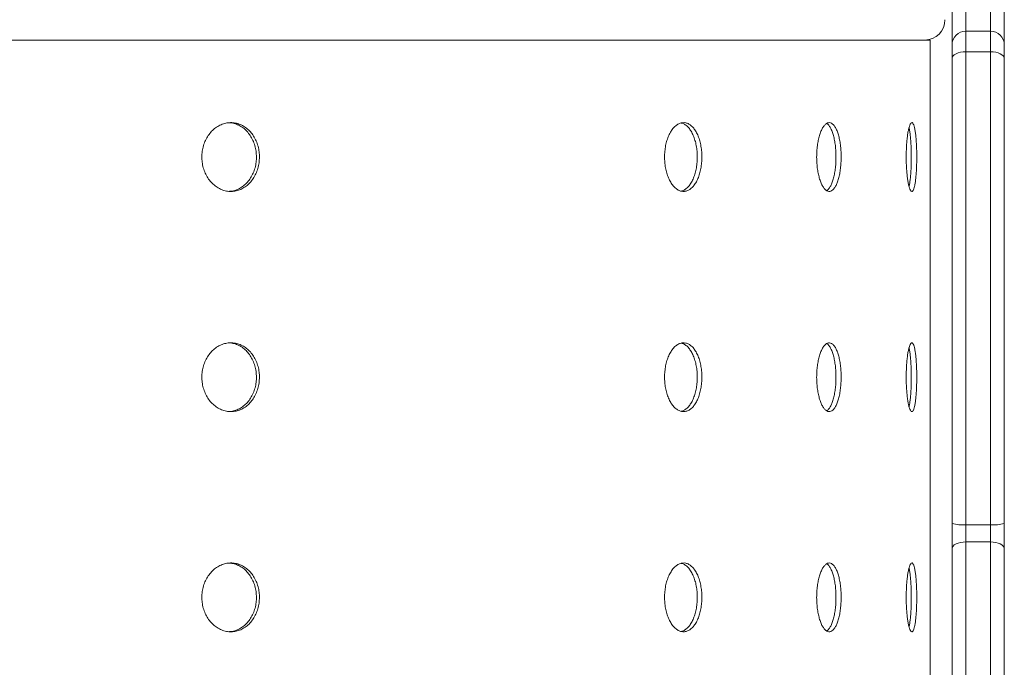
# Model space of a CAD drawing. Units: millimetres. Extents: x -9196 to 14212, y -7580 to 2635.
# Drawn here: x 5690 to 6048, y 1205 to 1440 of the extents above; entities that cross this region are included whole.
import ezdxf

# ---------------------------------------------------------------- set-up
doc = ezdxf.new("R2010")
doc.units = ezdxf.units.MM

msp = doc.modelspace()

# ---------------------------------------------------------------- linework, layer by layer
at = {"color": 7, "linetype": 'Continuous', "lineweight": 15}
for p, q in [((6029.01, 1938.43), (6029.01, 562.76)), ((6029.01, 1431.02), (6029.01, 1613.6)), ((6048.01, 1613.6), (6048.01, 1431.02)), ((6043.01, 1436.02), (6034.01, 1436.02)), ((6021.07, 1432.76), (5328.37, 1432.76)), ((6021.07, 627.76), (6021.07, 1432.76)), ((6029.01, 1426.03), (6029.01, 1431.02)), ((6048.01, 1431.02), (6048.01, 1426.03)), ((6034.01, 1428.53), (6034.01, 1256.65)), ((6043.01, 1428.53), (6034.01, 1428.53)), ((6043.01, 1256.65), (6043.01, 1428.53)), ((6029.01, 1257.24), (6029.01, 1426.03)), ((6048.01, 1426.03), (6048.01, 1257.24)), ((6029.01, 1247.9), (6029.01, 1257.24)), ((6043.01, 1256.65), (6034.01, 1256.65)), ((6034.01, 1256.65), (6034.01, 1250.42)), ((6043.01, 1250.42), (6043.01, 1256.65)), ((6048.01, 1257.24), (6048.01, 1247.9)), ((6043.01, 1250.42), (6034.01, 1250.42)), ((6029.01, 1002.78), (6029.01, 1247.9)), ((6048.01, 1247.9), (6048.01, 1002.78))]:
    msp.add_line(p, q, dxfattribs=at)
at = {"color": 8, "linetype": 'Continuous', "lineweight": 15}
for p, q in [((6034.01, 1611.52), (6034.01, 1436.02)), ((6043.01, 1436.02), (6043.01, 1611.52)), ((6034.01, 1436.02), (6034.01, 1428.53)), ((6043.01, 1428.53), (6043.01, 1436.02)), ((6034.01, 1250.42), (6034.01, 997.78)), ((6043.01, 997.78), (6043.01, 1250.42))]:
    msp.add_line(p, q, dxfattribs=at)
at = {"color": 7, "linetype": 'Continuous', "lineweight": 15, "flags": 128}
for points in [[(6034.01, 1428.53), (6033.04, 1428.48), (6032.1, 1428.34), (6031.23, 1428.1), (6030.48, 1427.79), (6029.85, 1427.41), (6029.39, 1426.98), (6029.11, 1426.51), (6029.01, 1426.03)], [(6043.01, 1428.53), (6043.99, 1428.48), (6044.92, 1428.34), (6045.79, 1428.1), (6046.55, 1427.79), (6047.17, 1427.41), (6047.63, 1426.98), (6047.91, 1426.51), (6048.01, 1426.03)], [(6029.01, 1247.9), (6029.11, 1248.39), (6029.39, 1248.86), (6029.85, 1249.3), (6030.48, 1249.68), (6031.23, 1250), (6032.1, 1250.23), (6033.04, 1250.37), (6034.01, 1250.42)], [(6043.01, 1250.42), (6043.99, 1250.37), (6044.92, 1250.23), (6045.79, 1250), (6046.55, 1249.68), (6047.17, 1249.3), (6047.63, 1248.86), (6047.91, 1248.39), (6048.01, 1247.9)]]:
    msp.add_lwpolyline(points, dxfattribs=at)
at = {"color": 7, "linetype": 'Continuous', "lineweight": 15}
for centre, radius, start, end in [((6019.06, 1440.16), 7.4, 270, 0), ((6034.01, 1431.02), 5, 90, 180), ((6043.01, 1431.02), 5, 0, 90), ((6032.78, 1267.65), 11.07, 250.1092, 276.3888), ((6044.24, 1267.65), 11.07, 263.6111, 289.8908)]:
    msp.add_arc(centre, radius, start, end, dxfattribs=at)
for points, knots in [([(5777.39, 1390.26), (5777.36, 1389.56), (5777.3, 1388.15), (5776.85, 1386.1), (5776.14, 1384.17), (5775.17, 1382.41), (5773.96, 1380.88), (5772.56, 1379.61), (5770.99, 1378.65), (5769.31, 1378), (5767.56, 1377.72), (5765.79, 1377.78), (5764.05, 1378.21), (5762.39, 1378.97), (5760.86, 1380.05), (5759.49, 1381.42), (5758.35, 1383.05), (5757.44, 1384.88), (5756.82, 1386.86), (5756.52, 1388.68), (5756.43, 1390.52), (5756.57, 1392.37), (5757.01, 1394.42), (5757.75, 1396.34), (5758.75, 1398.1), (5759.98, 1399.64), (5761.41, 1400.91), (5763, 1401.87), (5764.69, 1402.51), (5766.45, 1402.8), (5768.22, 1402.74), (5769.95, 1402.31), (5771.59, 1401.55), (5773.1, 1400.46), (5774.44, 1399.09), (5775.56, 1397.47), (5776.44, 1395.64), (5777.05, 1393.66), (5777.35, 1391.84), (5777.38, 1390.7), (5777.39, 1390.26)], [0, 0, 0, 0, 0.026842, 0.053684, 0.080524, 0.107366, 0.134211, 0.161056, 0.187905, 0.214755, 0.241599, 0.268443, 0.295283, 0.322123, 0.348963, 0.375804, 0.402651, 0.429498, 0.456347, 0.483192, 0.500001, 0.526843, 0.553685, 0.580527, 0.60737, 0.634213, 0.661061, 0.687909, 0.714757, 0.7416, 0.768443, 0.795283, 0.822121, 0.848964, 0.875806, 0.902653, 0.929503, 0.956349, 0.983197, 1, 1, 1, 1]), ([(5776.3, 1390.26), (5776.27, 1390.96), (5776.21, 1392.37), (5775.76, 1394.42), (5775.05, 1396.34), (5774.08, 1398.1), (5772.87, 1399.64), (5771.46, 1400.91), (5769.9, 1401.87), (5768.22, 1402.53), (5767.05, 1402.67), (5766.47, 1402.74)], [0, 0, 0, 0, 0.111123, 0.222235, 0.33336, 0.444472, 0.555611, 0.666756, 0.777905, 0.889059, 1, 1, 1, 1]), ([(5938.13, 1390.26), (5938.12, 1389.56), (5938.08, 1388.15), (5937.79, 1386.1), (5937.34, 1384.17), (5936.72, 1382.41), (5935.95, 1380.88), (5935.05, 1379.61), (5934.05, 1378.65), (5932.97, 1378), (5931.83, 1377.72), (5930.69, 1377.78), (5929.55, 1378.21), (5928.47, 1378.97), (5927.47, 1380.05), (5926.58, 1381.42), (5925.82, 1383.05), (5925.23, 1384.88), (5924.81, 1386.86), (5924.61, 1388.68), (5924.56, 1390.52), (5924.65, 1392.37), (5924.94, 1394.42), (5925.43, 1396.34), (5926.09, 1398.1), (5926.9, 1399.64), (5927.83, 1400.91), (5928.87, 1401.87), (5929.97, 1402.51), (5931.12, 1402.8), (5932.26, 1402.74), (5933.38, 1402.31), (5934.43, 1401.55), (5935.4, 1400.46), (5936.25, 1399.09), (5936.97, 1397.47), (5937.53, 1395.64), (5937.92, 1393.66), (5938.11, 1391.84), (5938.13, 1390.7), (5938.13, 1390.26)], [0, 0, 0, 0, 0.026842, 0.053684, 0.080523, 0.107366, 0.134211, 0.161057, 0.187905, 0.214755, 0.241599, 0.268444, 0.295283, 0.322123, 0.348963, 0.375805, 0.402651, 0.429498, 0.456347, 0.483192, 0.500001, 0.526843, 0.553685, 0.580527, 0.607369, 0.634214, 0.66106, 0.687909, 0.714757, 0.741599, 0.768443, 0.795282, 0.822121, 0.848964, 0.875806, 0.902653, 0.929503, 0.956349, 0.983197, 1, 1, 1, 1]), ([(5936.45, 1390.26), (5936.44, 1390.96), (5936.4, 1392.37), (5936.11, 1394.42), (5935.66, 1396.34), (5935.04, 1398.1), (5934.27, 1399.64), (5933.37, 1400.91), (5932.37, 1401.86), (5931.44, 1402.45), (5930.85, 1402.57), (5930.63, 1402.62)], [0, 0, 0, 0, 0.116629, 0.233247, 0.349877, 0.466495, 0.583143, 0.699793, 0.816453, 0.93311, 1, 1, 1, 1]), ([(5988.72, 1390.26), (5988.71, 1389.56), (5988.69, 1388.15), (5988.5, 1386.1), (5988.21, 1384.17), (5987.82, 1382.41), (5987.32, 1380.88), (5986.74, 1379.61), (5986.09, 1378.65), (5985.38, 1378), (5984.64, 1377.72), (5983.89, 1377.78), (5983.15, 1378.21), (5982.43, 1378.97), (5981.76, 1380.05), (5981.17, 1381.42), (5980.67, 1383.05), (5980.27, 1384.88), (5979.99, 1386.86), (5979.86, 1388.68), (5979.82, 1390.52), (5979.88, 1392.37), (5980.08, 1394.42), (5980.4, 1396.34), (5980.84, 1398.1), (5981.38, 1399.64), (5982, 1400.91), (5982.69, 1401.87), (5983.42, 1402.51), (5984.17, 1402.8), (5984.92, 1402.74), (5985.65, 1402.31), (5986.34, 1401.55), (5986.97, 1400.46), (5987.52, 1399.09), (5987.98, 1397.47), (5988.34, 1395.64), (5988.58, 1393.66), (5988.71, 1391.84), (5988.72, 1390.7), (5988.72, 1390.26)], [0, 0, 0, 0, 0.026842, 0.053684, 0.080523, 0.107366, 0.134212, 0.161057, 0.187905, 0.214754, 0.241599, 0.268444, 0.295283, 0.322123, 0.348963, 0.375804, 0.402651, 0.429498, 0.456347, 0.483192, 0.500001, 0.526843, 0.553685, 0.580527, 0.60737, 0.634214, 0.661061, 0.687909, 0.714756, 0.7416, 0.768443, 0.795282, 0.822121, 0.848964, 0.875806, 0.902653, 0.929503, 0.956349, 0.983197, 1, 1, 1, 1]), ([(5986.85, 1390.26), (5986.84, 1390.96), (5986.82, 1392.37), (5986.64, 1394.42), (5986.34, 1396.34), (5985.95, 1398.1), (5985.45, 1399.63), (5984.87, 1400.92), (5984.22, 1401.85), (5983.74, 1402.37), (5983.48, 1402.46), (5983.47, 1402.47)], [0, 0, 0, 0, 0.124115, 0.248217, 0.372332, 0.496435, 0.620568, 0.744706, 0.868853, 0.992996, 1, 1, 1, 1]), ([(6016.2, 1390.26), (6016.2, 1389.56), (6016.19, 1388.15), (6016.12, 1386.1), (6016, 1384.17), (6015.84, 1382.41), (6015.64, 1380.88), (6015.41, 1379.61), (6015.14, 1378.65), (6014.84, 1378), (6014.53, 1377.72), (6014.2, 1377.78), (6013.87, 1378.21), (6013.55, 1378.97), (6013.25, 1380.05), (6012.98, 1381.42), (6012.75, 1383.05), (6012.57, 1384.88), (6012.44, 1386.86), (6012.38, 1388.68), (6012.36, 1390.52), (6012.39, 1392.37), (6012.48, 1394.42), (6012.63, 1396.34), (6012.83, 1398.1), (6013.08, 1399.64), (6013.36, 1400.91), (6013.67, 1401.87), (6013.99, 1402.51), (6014.32, 1402.8), (6014.65, 1402.74), (6014.95, 1402.31), (6015.24, 1401.55), (6015.5, 1400.46), (6015.72, 1399.09), (6015.91, 1397.47), (6016.05, 1395.64), (6016.15, 1393.66), (6016.2, 1391.84), (6016.2, 1390.7), (6016.2, 1390.26)], [0, 0, 0, 0, 0.026842, 0.053684, 0.080523, 0.107366, 0.134212, 0.161057, 0.187905, 0.214755, 0.2416, 0.268444, 0.295284, 0.322122, 0.348963, 0.375804, 0.402651, 0.429498, 0.456347, 0.483192, 0.500001, 0.526843, 0.553685, 0.580527, 0.60737, 0.634213, 0.661061, 0.687908, 0.714756, 0.7416, 0.768443, 0.795282, 0.822121, 0.848964, 0.875806, 0.902653, 0.929503, 0.956349, 0.983197, 1, 1, 1, 1]), ([(6014.23, 1390.26), (6014.22, 1390.96), (6014.21, 1392.37), (6014.14, 1394.42), (6014.03, 1396.34), (6013.87, 1398.11), (6013.67, 1399.62), (6013.5, 1400.6), (6013.4, 1400.97), (6013.38, 1401.02)], [0, 0, 0, 0, 0.162005, 0.323995, 0.486001, 0.647991, 0.810023, 0.972058, 1, 1, 1, 1]), ([(5766.46, 1377.82), (5766.68, 1377.82), (5767.49, 1377.83), (5768.86, 1378.22), (5770.5, 1378.96), (5772.01, 1380.05), (5773.35, 1381.42), (5774.47, 1383.05), (5775.35, 1384.88), (5775.96, 1386.86), (5776.26, 1388.68), (5776.29, 1389.82), (5776.3, 1390.26)], [0, 0, 0, 0, 0.041863, 0.152917, 0.26397, 0.375035, 0.4861, 0.597197, 0.708288, 0.819383, 0.930473, 1, 1, 1, 1]), ([(5930.63, 1377.86), (5930.99, 1377.97), (5931.72, 1378.2), (5932.75, 1378.97), (5933.72, 1380.05), (5934.57, 1381.42), (5935.29, 1383.05), (5935.85, 1384.88), (5936.24, 1386.86), (5936.43, 1388.68), (5936.45, 1389.82), (5936.45, 1390.26)], [0, 0, 0, 0, 0.110756, 0.227338, 0.343929, 0.460523, 0.57715, 0.693769, 0.810393, 0.927013, 1, 1, 1, 1]), ([(5983.47, 1378.08), (5983.57, 1378.14), (5983.92, 1378.32), (5984.47, 1378.98), (5985.1, 1380.05), (5985.65, 1381.42), (5986.11, 1383.05), (5986.47, 1384.88), (5986.71, 1386.86), (5986.84, 1388.68), (5986.85, 1389.82), (5986.85, 1390.26)], [0, 0, 0, 0, 0.05303, 0.17718, 0.301339, 0.425503, 0.5497, 0.673889, 0.798085, 0.922275, 1, 1, 1, 1]), ([(6013.38, 1379.52), (6013.43, 1379.7), (6013.56, 1380.23), (6013.75, 1381.43), (6013.93, 1383.05), (6014.08, 1384.88), (6014.17, 1386.86), (6014.22, 1388.68), (6014.23, 1389.82), (6014.23, 1390.26)], [0, 0, 0, 0, 0.087441, 0.249618, 0.411838, 0.57405, 0.736268, 0.898479, 1, 1, 1, 1]), ([(5777.39, 1310.26), (5777.36, 1309.56), (5777.3, 1308.15), (5776.85, 1306.1), (5776.14, 1304.17), (5775.17, 1302.41), (5773.96, 1300.88), (5772.56, 1299.61), (5770.99, 1298.65), (5769.31, 1298), (5767.56, 1297.72), (5765.79, 1297.78), (5764.05, 1298.21), (5762.39, 1298.97), (5760.86, 1300.05), (5759.49, 1301.42), (5758.35, 1303.05), (5757.44, 1304.88), (5756.82, 1306.86), (5756.52, 1308.68), (5756.43, 1310.52), (5756.57, 1312.37), (5757.01, 1314.42), (5757.75, 1316.34), (5758.75, 1318.1), (5759.98, 1319.64), (5761.41, 1320.91), (5763, 1321.87), (5764.69, 1322.51), (5766.45, 1322.8), (5768.22, 1322.73), (5769.95, 1322.31), (5771.59, 1321.55), (5773.1, 1320.47), (5774.44, 1319.09), (5775.56, 1317.47), (5776.44, 1315.64), (5777.05, 1313.66), (5777.35, 1311.84), (5777.38, 1310.7), (5777.39, 1310.26)], [0, 0, 0, 0, 0.026842, 0.053683, 0.080524, 0.107365, 0.13421, 0.161056, 0.187905, 0.214754, 0.241599, 0.268443, 0.295283, 0.322122, 0.348964, 0.375804, 0.402652, 0.429499, 0.456347, 0.483193, 0.5, 0.526842, 0.553685, 0.580526, 0.607368, 0.634214, 0.66106, 0.687908, 0.714756, 0.7416, 0.768443, 0.795282, 0.822121, 0.848963, 0.875805, 0.902654, 0.929502, 0.956349, 0.983197, 1, 1, 1, 1]), ([(5776.3, 1310.26), (5776.27, 1310.96), (5776.21, 1312.37), (5775.76, 1314.42), (5775.05, 1316.34), (5774.08, 1318.1), (5772.87, 1319.64), (5771.46, 1320.91), (5769.9, 1321.87), (5768.22, 1322.53), (5767.05, 1322.67), (5766.47, 1322.74)], [0, 0, 0, 0, 0.111123, 0.22224, 0.333364, 0.444476, 0.555615, 0.666752, 0.777906, 0.88906, 1, 1, 1, 1]), ([(5938.13, 1310.26), (5938.12, 1309.56), (5938.08, 1308.15), (5937.79, 1306.1), (5937.34, 1304.17), (5936.72, 1302.41), (5935.95, 1300.88), (5935.05, 1299.61), (5934.05, 1298.65), (5932.97, 1298), (5931.83, 1297.72), (5930.69, 1297.78), (5929.55, 1298.21), (5928.47, 1298.97), (5927.47, 1300.05), (5926.58, 1301.42), (5925.82, 1303.05), (5925.23, 1304.88), (5924.81, 1306.86), (5924.61, 1308.68), (5924.56, 1310.52), (5924.65, 1312.37), (5924.94, 1314.42), (5925.43, 1316.34), (5926.09, 1318.1), (5926.9, 1319.64), (5927.83, 1320.91), (5928.87, 1321.87), (5929.97, 1322.51), (5931.12, 1322.8), (5932.26, 1322.73), (5933.38, 1322.31), (5934.43, 1321.55), (5935.4, 1320.47), (5936.25, 1319.09), (5936.97, 1317.47), (5937.53, 1315.64), (5937.92, 1313.66), (5938.11, 1311.84), (5938.13, 1310.7), (5938.13, 1310.26)], [0, 0, 0, 0, 0.026842, 0.053683, 0.080524, 0.107364, 0.13421, 0.161057, 0.187906, 0.214755, 0.241599, 0.268443, 0.295283, 0.322122, 0.348964, 0.375804, 0.402652, 0.429499, 0.456346, 0.483193, 0.5, 0.526842, 0.553685, 0.580526, 0.607368, 0.634214, 0.661059, 0.687908, 0.714756, 0.741599, 0.768443, 0.795281, 0.822121, 0.848963, 0.875805, 0.902654, 0.929502, 0.956349, 0.983197, 1, 1, 1, 1]), ([(5936.45, 1310.26), (5936.44, 1310.96), (5936.4, 1312.37), (5936.11, 1314.42), (5935.66, 1316.34), (5935.04, 1318.1), (5934.27, 1319.64), (5933.37, 1320.91), (5932.37, 1321.86), (5931.44, 1322.45), (5930.85, 1322.57), (5930.63, 1322.62)], [0, 0, 0, 0, 0.116629, 0.233253, 0.349882, 0.4665, 0.583148, 0.69979, 0.816455, 0.933112, 1, 1, 1, 1]), ([(5988.72, 1310.26), (5988.71, 1309.56), (5988.69, 1308.15), (5988.5, 1306.1), (5988.21, 1304.17), (5987.82, 1302.41), (5987.32, 1300.88), (5986.74, 1299.61), (5986.09, 1298.65), (5985.38, 1298), (5984.64, 1297.72), (5983.89, 1297.78), (5983.15, 1298.21), (5982.43, 1298.97), (5981.76, 1300.05), (5981.17, 1301.42), (5980.67, 1303.05), (5980.27, 1304.88), (5979.99, 1306.86), (5979.86, 1308.68), (5979.82, 1310.52), (5979.88, 1312.37), (5980.08, 1314.42), (5980.4, 1316.34), (5980.84, 1318.1), (5981.38, 1319.64), (5982, 1320.91), (5982.69, 1321.87), (5983.42, 1322.51), (5984.17, 1322.8), (5984.92, 1322.73), (5985.65, 1322.31), (5986.34, 1321.55), (5986.97, 1320.47), (5987.52, 1319.09), (5987.98, 1317.47), (5988.34, 1315.64), (5988.58, 1313.66), (5988.71, 1311.84), (5988.72, 1310.7), (5988.72, 1310.26)], [0, 0, 0, 0, 0.026842, 0.053683, 0.080523, 0.107364, 0.134211, 0.161056, 0.187906, 0.214754, 0.241599, 0.268444, 0.295283, 0.322122, 0.348964, 0.375804, 0.402652, 0.429499, 0.456346, 0.483193, 0.5, 0.526842, 0.553685, 0.580525, 0.607368, 0.634214, 0.66106, 0.687908, 0.714755, 0.741599, 0.768442, 0.795281, 0.822121, 0.848963, 0.875805, 0.902654, 0.929502, 0.956349, 0.983197, 1, 1, 1, 1]), ([(5986.85, 1310.26), (5986.84, 1310.96), (5986.82, 1312.37), (5986.64, 1314.42), (5986.34, 1316.34), (5985.95, 1318.1), (5985.45, 1319.64), (5984.87, 1320.92), (5984.22, 1321.85), (5983.74, 1322.37), (5983.48, 1322.46), (5983.47, 1322.47)], [0, 0, 0, 0, 0.124114, 0.248222, 0.372337, 0.49644, 0.620572, 0.744701, 0.868853, 0.992996, 1, 1, 1, 1]), ([(6016.2, 1310.26), (6016.2, 1309.56), (6016.19, 1308.15), (6016.12, 1306.1), (6016, 1304.17), (6015.84, 1302.41), (6015.64, 1300.88), (6015.41, 1299.61), (6015.14, 1298.65), (6014.84, 1298), (6014.53, 1297.72), (6014.2, 1297.78), (6013.87, 1298.21), (6013.55, 1298.97), (6013.25, 1300.05), (6012.98, 1301.42), (6012.75, 1303.05), (6012.57, 1304.88), (6012.44, 1306.86), (6012.38, 1308.68), (6012.36, 1310.52), (6012.39, 1312.37), (6012.48, 1314.42), (6012.63, 1316.34), (6012.83, 1318.1), (6013.08, 1319.64), (6013.36, 1320.91), (6013.67, 1321.87), (6013.99, 1322.51), (6014.32, 1322.8), (6014.65, 1322.73), (6014.95, 1322.31), (6015.24, 1321.55), (6015.5, 1320.47), (6015.72, 1319.09), (6015.91, 1317.47), (6016.05, 1315.64), (6016.15, 1313.66), (6016.2, 1311.84), (6016.2, 1310.7), (6016.2, 1310.26)], [0, 0, 0, 0, 0.026842, 0.053683, 0.080523, 0.107365, 0.13421, 0.161056, 0.187906, 0.214754, 0.241599, 0.268444, 0.295283, 0.322122, 0.348964, 0.375804, 0.402652, 0.429499, 0.456346, 0.483193, 0.5, 0.526842, 0.553685, 0.580526, 0.607368, 0.634214, 0.66106, 0.687907, 0.714755, 0.741599, 0.768443, 0.795281, 0.822121, 0.848963, 0.875805, 0.902654, 0.929502, 0.956349, 0.983197, 1, 1, 1, 1]), ([(6014.23, 1310.26), (6014.22, 1310.96), (6014.21, 1312.37), (6014.14, 1314.42), (6014.03, 1316.34), (6013.87, 1318.11), (6013.67, 1319.62), (6013.5, 1320.6), (6013.4, 1320.97), (6013.38, 1321.02)], [0, 0, 0, 0, 0.162004, 0.324002, 0.486007, 0.647996, 0.810027, 0.97205, 1, 1, 1, 1]), ([(5766.46, 1297.82), (5766.68, 1297.82), (5767.49, 1297.83), (5768.86, 1298.22), (5770.5, 1298.96), (5772.01, 1300.05), (5773.35, 1301.42), (5774.47, 1303.05), (5775.35, 1304.88), (5775.96, 1306.86), (5776.26, 1308.68), (5776.29, 1309.82), (5776.3, 1310.26)], [0, 0, 0, 0, 0.041863, 0.152918, 0.26397, 0.375038, 0.486104, 0.597196, 0.708287, 0.819382, 0.930473, 1, 1, 1, 1]), ([(5930.63, 1297.86), (5930.99, 1297.97), (5931.72, 1298.2), (5932.75, 1298.97), (5933.72, 1300.05), (5934.57, 1301.42), (5935.29, 1303.05), (5935.85, 1304.88), (5936.24, 1306.86), (5936.43, 1308.68), (5936.45, 1309.82), (5936.45, 1310.26)], [0, 0, 0, 0, 0.110756, 0.227338, 0.343933, 0.460527, 0.577149, 0.693768, 0.810392, 0.927013, 1, 1, 1, 1]), ([(5983.47, 1298.08), (5983.57, 1298.14), (5983.92, 1298.32), (5984.47, 1298.98), (5985.1, 1300.05), (5985.65, 1301.42), (5986.11, 1303.05), (5986.47, 1304.88), (5986.71, 1306.86), (5986.84, 1308.68), (5986.85, 1309.82), (5986.85, 1310.26)], [0, 0, 0, 0, 0.0530291, 0.177179, 0.3013424, 0.4255066, 0.5496982, 0.6738881, 0.7980839, 0.9222744, 1, 1, 1, 1]), ([(6013.38, 1299.52), (6013.43, 1299.7), (6013.56, 1300.23), (6013.75, 1301.43), (6013.93, 1303.05), (6014.08, 1304.88), (6014.17, 1306.86), (6014.22, 1308.68), (6014.23, 1309.82), (6014.23, 1310.26)], [0, 0, 0, 0, 0.087446, 0.249623, 0.411837, 0.574049, 0.736267, 0.898479, 1, 1, 1, 1]), ([(5777.39, 1230.26), (5777.36, 1229.56), (5777.3, 1228.15), (5776.85, 1226.1), (5776.14, 1224.17), (5775.17, 1222.41), (5773.96, 1220.88), (5772.56, 1219.61), (5770.99, 1218.65), (5769.31, 1218), (5767.56, 1217.72), (5765.79, 1217.78), (5764.05, 1218.21), (5762.39, 1218.97), (5760.86, 1220.05), (5759.49, 1221.42), (5758.35, 1223.05), (5757.44, 1224.88), (5756.82, 1226.86), (5756.52, 1228.68), (5756.43, 1230.52), (5756.57, 1232.37), (5757.01, 1234.42), (5757.75, 1236.34), (5758.75, 1238.1), (5759.98, 1239.64), (5761.41, 1240.91), (5763, 1241.87), (5764.69, 1242.51), (5766.45, 1242.8), (5768.22, 1242.74), (5769.95, 1242.31), (5771.59, 1241.55), (5773.1, 1240.46), (5774.44, 1239.09), (5775.56, 1237.47), (5776.44, 1235.64), (5777.05, 1233.66), (5777.35, 1231.84), (5777.38, 1230.7), (5777.39, 1230.26)], [0, 0, 0, 0, 0.02684, 0.053683, 0.080523, 0.107364, 0.13421, 0.161056, 0.187904, 0.214754, 0.241598, 0.268442, 0.295282, 0.322122, 0.348963, 0.375804, 0.402651, 0.429498, 0.456345, 0.483193, 0.499999, 0.526841, 0.553683, 0.580525, 0.607368, 0.634214, 0.661059, 0.687908, 0.714755, 0.741599, 0.768443, 0.795281, 0.82212, 0.848963, 0.875805, 0.902653, 0.929501, 0.956349, 0.983197, 1, 1, 1, 1]), ([(5776.3, 1230.26), (5776.27, 1230.96), (5776.21, 1232.37), (5775.76, 1234.42), (5775.05, 1236.34), (5774.08, 1238.1), (5772.87, 1239.64), (5771.46, 1240.91), (5769.9, 1241.87), (5768.22, 1242.53), (5767.05, 1242.67), (5766.47, 1242.74)], [0, 0, 0, 0, 0.111122, 0.22224, 0.333363, 0.44448, 0.555614, 0.666755, 0.777906, 0.889061, 1, 1, 1, 1]), ([(5938.13, 1230.26), (5938.12, 1229.56), (5938.08, 1228.15), (5937.79, 1226.1), (5937.34, 1224.17), (5936.72, 1222.41), (5935.95, 1220.88), (5935.05, 1219.61), (5934.05, 1218.65), (5932.97, 1218), (5931.83, 1217.72), (5930.69, 1217.78), (5929.55, 1218.21), (5928.47, 1218.97), (5927.47, 1220.05), (5926.58, 1221.42), (5925.82, 1223.05), (5925.23, 1224.88), (5924.81, 1226.86), (5924.61, 1228.68), (5924.56, 1230.52), (5924.65, 1232.37), (5924.94, 1234.42), (5925.43, 1236.34), (5926.09, 1238.1), (5926.9, 1239.64), (5927.83, 1240.91), (5928.87, 1241.87), (5929.97, 1242.51), (5931.12, 1242.8), (5932.26, 1242.74), (5933.38, 1242.31), (5934.43, 1241.55), (5935.4, 1240.46), (5936.25, 1239.09), (5936.97, 1237.47), (5937.53, 1235.64), (5937.92, 1233.66), (5938.11, 1231.84), (5938.13, 1230.7), (5938.13, 1230.26)], [0, 0, 0, 0, 0.02684, 0.053683, 0.080523, 0.107364, 0.13421, 0.161056, 0.187905, 0.214754, 0.241598, 0.268443, 0.295282, 0.322122, 0.348963, 0.375804, 0.40265, 0.429498, 0.456345, 0.483193, 0.499999, 0.526841, 0.553683, 0.580525, 0.607368, 0.634214, 0.661059, 0.687907, 0.714755, 0.741598, 0.768442, 0.795281, 0.82212, 0.848963, 0.875805, 0.902653, 0.9295, 0.956349, 0.983197, 1, 1, 1, 1]), ([(5936.45, 1230.26), (5936.44, 1230.96), (5936.4, 1232.37), (5936.11, 1234.42), (5935.66, 1236.34), (5935.04, 1238.1), (5934.27, 1239.64), (5933.37, 1240.91), (5932.37, 1241.86), (5931.44, 1242.45), (5930.85, 1242.57), (5930.63, 1242.62)], [0, 0, 0, 0, 0.116629, 0.233252, 0.349881, 0.466504, 0.583147, 0.699792, 0.816454, 0.933112, 1, 1, 1, 1]), ([(5988.72, 1230.26), (5988.71, 1229.56), (5988.69, 1228.15), (5988.5, 1226.1), (5988.21, 1224.17), (5987.82, 1222.41), (5987.32, 1220.88), (5986.74, 1219.61), (5986.09, 1218.65), (5985.38, 1218), (5984.64, 1217.72), (5983.89, 1217.78), (5983.15, 1218.21), (5982.43, 1218.97), (5981.76, 1220.05), (5981.17, 1221.42), (5980.67, 1223.05), (5980.27, 1224.88), (5979.99, 1226.86), (5979.86, 1228.68), (5979.82, 1230.52), (5979.88, 1232.37), (5980.08, 1234.42), (5980.4, 1236.34), (5980.84, 1238.1), (5981.38, 1239.64), (5982, 1240.91), (5982.69, 1241.87), (5983.42, 1242.51), (5984.17, 1242.8), (5984.92, 1242.74), (5985.65, 1242.31), (5986.34, 1241.55), (5986.97, 1240.46), (5987.52, 1239.09), (5987.98, 1237.47), (5988.34, 1235.64), (5988.58, 1233.66), (5988.71, 1231.84), (5988.72, 1230.7), (5988.72, 1230.26)], [0, 0, 0, 0, 0.02684, 0.053683, 0.080523, 0.107364, 0.13421, 0.161056, 0.187905, 0.214753, 0.241598, 0.268443, 0.295282, 0.322122, 0.348963, 0.375804, 0.40265, 0.429498, 0.456345, 0.483193, 0.499999, 0.526841, 0.553683, 0.580525, 0.607368, 0.634214, 0.661059, 0.687907, 0.714755, 0.741599, 0.768442, 0.795281, 0.822121, 0.848963, 0.875805, 0.902653, 0.9295, 0.956349, 0.983197, 1, 1, 1, 1]), ([(5986.85, 1230.26), (5986.84, 1230.96), (5986.82, 1232.37), (5986.64, 1234.42), (5986.34, 1236.34), (5985.95, 1238.1), (5985.45, 1239.63), (5984.87, 1240.92), (5984.22, 1241.85), (5983.74, 1242.37), (5983.48, 1242.46), (5983.47, 1242.47)], [0, 0, 0, 0, 0.124114, 0.248222, 0.372336, 0.496444, 0.620571, 0.744703, 0.868853, 0.992997, 1, 1, 1, 1]), ([(6016.2, 1230.26), (6016.2, 1229.56), (6016.19, 1228.15), (6016.12, 1226.1), (6016, 1224.17), (6015.84, 1222.41), (6015.64, 1220.88), (6015.41, 1219.61), (6015.14, 1218.65), (6014.84, 1218), (6014.53, 1217.72), (6014.2, 1217.78), (6013.87, 1218.21), (6013.55, 1218.97), (6013.25, 1220.05), (6012.98, 1221.42), (6012.75, 1223.05), (6012.57, 1224.88), (6012.44, 1226.86), (6012.38, 1228.68), (6012.36, 1230.52), (6012.39, 1232.37), (6012.48, 1234.42), (6012.63, 1236.34), (6012.83, 1238.1), (6013.08, 1239.64), (6013.36, 1240.91), (6013.67, 1241.87), (6013.99, 1242.51), (6014.32, 1242.8), (6014.65, 1242.74), (6014.95, 1242.31), (6015.24, 1241.55), (6015.5, 1240.46), (6015.72, 1239.09), (6015.91, 1237.47), (6016.05, 1235.64), (6016.15, 1233.66), (6016.2, 1231.84), (6016.2, 1230.7), (6016.2, 1230.26)], [0, 0, 0, 0, 0.02684, 0.053682, 0.080523, 0.107364, 0.13421, 0.161056, 0.187905, 0.214754, 0.241599, 0.268443, 0.295283, 0.322122, 0.348963, 0.375804, 0.40265, 0.429498, 0.456345, 0.483193, 0.499999, 0.526841, 0.553683, 0.580525, 0.607368, 0.634214, 0.661059, 0.687907, 0.714755, 0.741599, 0.768442, 0.795281, 0.822121, 0.848963, 0.875805, 0.902653, 0.9295, 0.956349, 0.983197, 1, 1, 1, 1]), ([(6014.23, 1230.26), (6014.22, 1230.96), (6014.21, 1232.37), (6014.14, 1234.42), (6014.03, 1236.34), (6013.87, 1238.11), (6013.67, 1239.62), (6013.5, 1240.6), (6013.4, 1240.97), (6013.38, 1241.02)], [0, 0, 0, 0, 0.162004, 0.324001, 0.486006, 0.648002, 0.810026, 0.972054, 1, 1, 1, 1]), ([(5766.46, 1217.82), (5766.68, 1217.82), (5767.49, 1217.83), (5768.86, 1218.22), (5770.5, 1218.96), (5772.01, 1220.05), (5773.35, 1221.42), (5774.47, 1223.05), (5775.35, 1224.88), (5775.96, 1226.86), (5776.26, 1228.68), (5776.29, 1229.82), (5776.3, 1230.26)], [0, 0, 0, 0, 0.0418637, 0.1529169, 0.2639721, 0.3750373, 0.4861034, 0.5971954, 0.7082923, 0.8193819, 0.9304728, 1, 1, 1, 1]), ([(5930.63, 1217.86), (5930.99, 1217.97), (5931.72, 1218.2), (5932.75, 1218.97), (5933.72, 1220.05), (5934.57, 1221.42), (5935.29, 1223.05), (5935.85, 1224.88), (5936.24, 1226.86), (5936.43, 1228.68), (5936.45, 1229.82), (5936.45, 1230.26)], [0, 0, 0, 0, 0.110755, 0.22734, 0.343931, 0.460526, 0.577148, 0.693774, 0.810392, 0.927012, 1, 1, 1, 1]), ([(5983.47, 1218.08), (5983.57, 1218.14), (5983.92, 1218.32), (5984.47, 1218.98), (5985.1, 1220.05), (5985.65, 1221.42), (5986.11, 1223.05), (5986.47, 1224.88), (5986.71, 1226.86), (5986.84, 1228.68), (5986.85, 1229.82), (5986.85, 1230.26)], [0, 0, 0, 0, 0.053029, 0.177182, 0.301342, 0.425506, 0.549698, 0.673894, 0.798084, 0.922274, 1, 1, 1, 1]), ([(6013.38, 1219.52), (6013.43, 1219.7), (6013.56, 1220.23), (6013.75, 1221.43), (6013.93, 1223.05), (6014.08, 1224.88), (6014.17, 1226.86), (6014.22, 1228.68), (6014.23, 1229.82), (6014.23, 1230.26)], [0, 0, 0, 0, 0.087446, 0.249623, 0.411837, 0.574057, 0.736267, 0.898479, 1, 1, 1, 1])]:
    msp.add_open_spline(points, degree=3, knots=knots, dxfattribs=at)

doc.saveas('drawing.dxf')
